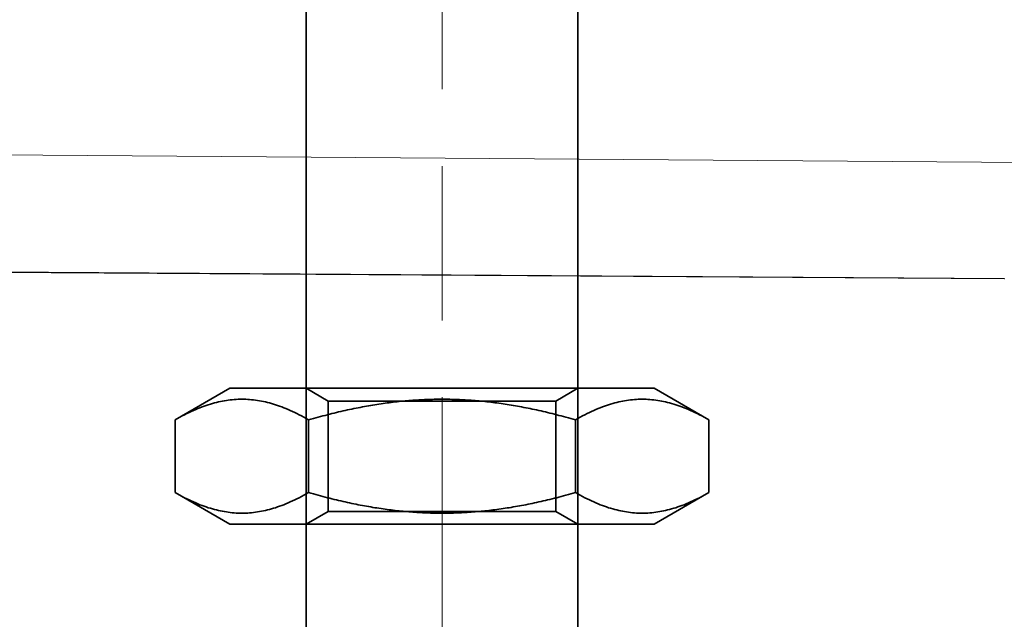
# Model space of a CAD drawing. Units: millimetres. Extents: x 1377 to 3644, y -11117 to -10388.
# Drawn here: x 2426 to 2463, y -10496 to -10474 of the extents above; entities that cross this region are included whole.
import ezdxf

# ---------------------------------------------------------------- set-up
doc = ezdxf.new("R2010")
doc.units = ezdxf.units.MM
doc.header["$LTSCALE"] = 4
doc.linetypes.add('CHAIN', pattern=[0.3543, 0.2362, -0.0295, 0.0591, -0.0295])
doc.linetypes.add('DASH_DOT', pattern=[0.182, 0.1181, -0.0295, 0.0049, -0.0295])
doc.layers.add('Obrys', color=7, linetype='Continuous', lineweight=18)
doc.layers.add('Viditelná (ISO)', color=7, linetype='Continuous', lineweight=35)
doc.layers.add('Osa (ISO)', color=1, linetype='DASH_DOT', lineweight=9, true_color=0xff0000)
doc.layers.add('Šrafy (ISO)', color=6, linetype='Continuous', lineweight=9, true_color=0xff00ff)

# ---------------------------------------------------------------- blocks, each defined once
blk = doc.blocks.new('A$C768832E6')
at = {"layer": 'Osa (ISO)', "linetype": 'CHAIN', "ltscale": 23.990969}
blk.add_line((20, 0), (20, 97), dxfattribs=at)
at = {"layer": 'Viditelná (ISO)'}
for p, q in [((15, 67), (15, 82)), ((25, 67), (25, 82)), ((15, 52), (15, 67)), ((25, 52), (25, 67)), ((12.2, 57), (10.185, 55.837)), ((12.2, 57), (27.8, 57)), ((15.812, 56.531), (15, 57)), ((24.188, 56.531), (25, 57)), ((27.8, 57), (29.815, 55.837)), ((15.812, 56.531), (24.188, 56.531)), ((15.812, 52.469), (15.812, 56.531)), ((24.188, 52.469), (24.188, 56.531)), ((10.185, 53.163), (10.185, 55.837)), ((15.093, 53.163), (15.093, 55.837)), ((24.907, 53.163), (24.907, 55.837)), ((29.815, 53.163), (29.815, 55.837)), ((12.2, 52), (10.185, 53.163)), ((27.8, 52), (29.815, 53.163)), ((15.812, 52.469), (15, 52)), ((24.188, 52.469), (15.812, 52.469)), ((24.188, 52.469), (25, 52)), ((12.2, 52), (27.8, 52)), ((15, 15), (15, 52)), ((25, 15), (25, 52))]:
    blk.add_line(p, q, dxfattribs=at)
for points in [[(15.093, 55.837), (12.639, 57.253), (10.185, 55.837)], [(24.907, 55.837), (20, 57.253), (15.093, 55.837)], [(29.815, 55.837), (27.361, 57.253), (24.907, 55.837)], [(10.185, 53.163), (12.639, 51.747), (15.093, 53.163)], [(15.093, 53.163), (20, 51.747), (24.907, 53.163)], [(24.907, 53.163), (27.361, 51.747), (29.815, 53.163)]]:
    blk.add_rational_spline(points, [1, 1.15470053838, 1], degree=2, dxfattribs=at)

msp = doc.modelspace()

# ---------------------------------------------------------------- linework, layer by layer
at = {"layer": 'Obrys'}
for p, q in [((1586.36, -10472.412), (2494.387, -10479.094)), ((1577.038, -10477.416), (2462.518, -10483.154)), ((2462.519, -10483.137), (1577.038, -10477.416))]:
    msp.add_line(p, q, dxfattribs=at)
msp.add_open_spline([(2462.519, -10483.137), (2462.518, -10483.148), (2462.518, -10483.154), (2462.518, -10483.154)], degree=3, dxfattribs=at)

# ---------------------------------------------------------------- block references
at = {"layer": 'Šrafy (ISO)'}
msp.add_blockref('A$C768832E6', (2421.836, -10544.175), dxfattribs=at)

doc.saveas('drawing.dxf')
